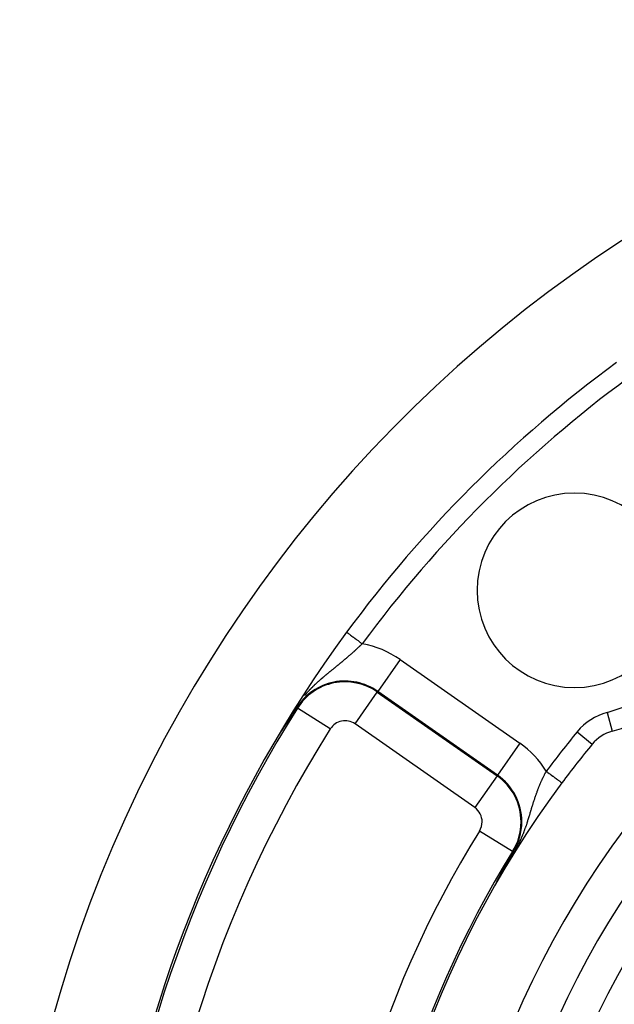
# Model space of a CAD drawing. Units: millimetres. Extents: x -303 to 494, y -360 to 360.
# Drawn here: x 354 to 384, y 77 to 128 of the extents above; entities that cross this region are included whole.
import ezdxf

# ---------------------------------------------------------------- set-up
doc = ezdxf.new("R2010")
doc.units = ezdxf.units.MM
doc.linetypes.add('DASHED', pattern=[9.652, 8.128, -1.524])
doc.layers.add('nevidi', color=4, linetype='DASHED')

msp = doc.modelspace()

# ---------------------------------------------------------------- linework, layer by layer
at = {"color": 2}
for points in [[(367.753, 91.648), (367.752, 91.646), (367.751, 91.645), (367.751, 91.644), (367.75, 91.643), (367.749, 91.642), (367.748, 91.64), (367.747, 91.639), (367.747, 91.638), (367.746, 91.637), (367.745, 91.636), (367.744, 91.635), (367.743, 91.633), (367.743, 91.632), (367.742, 91.631), (367.741, 91.63), (367.74, 91.629), (367.74, 91.627), (367.739, 91.626), (367.738, 91.625), (367.737, 91.624), (367.736, 91.623), (367.736, 91.621), (367.735, 91.62), (367.735, 91.62), (367.734, 91.619), (367.733, 91.618), (367.732, 91.617), (367.732, 91.615), (367.731, 91.614), (367.73, 91.613), (367.729, 91.612), (367.729, 91.611), (367.728, 91.609), (367.727, 91.608), (367.727, 91.608), (367.726, 91.607), (367.725, 91.606), (367.725, 91.604), (367.724, 91.603), (367.723, 91.602), (367.722, 91.601), (367.721, 91.6), (367.721, 91.598), (367.72, 91.597), (367.719, 91.596), (367.718, 91.595), (367.717, 91.593), (367.716, 91.592), (367.716, 91.591), (367.715, 91.59), (367.714, 91.589), (367.713, 91.587), (367.712, 91.586), (367.712, 91.585), (367.711, 91.584), (367.71, 91.582), (367.709, 91.581), (367.708, 91.58), (367.708, 91.579), (367.707, 91.577), (367.706, 91.576), (367.705, 91.575), (367.705, 91.574), (367.704, 91.574), (367.703, 91.572), (367.703, 91.571), (367.702, 91.57), (367.701, 91.569), (367.7, 91.567), (367.699, 91.566), (367.698, 91.565), (367.698, 91.563), (367.697, 91.562), (367.696, 91.561), (367.695, 91.56), (367.695, 91.56), (367.694, 91.558), (367.693, 91.557), (367.693, 91.556), (367.692, 91.555), (367.691, 91.553), (367.69, 91.552), (367.689, 91.551), (367.688, 91.549), (367.687, 91.548), (367.687, 91.547), (367.686, 91.545), (367.685, 91.544), (367.684, 91.543), (367.683, 91.542), (367.682, 91.54), (367.681, 91.539), (367.681, 91.538), (367.68, 91.536), (367.679, 91.535), (367.678, 91.534), (367.677, 91.532), (367.676, 91.531), (367.676, 91.531), (367.675, 91.53), (367.674, 91.528), (367.673, 91.527), (367.673, 91.526), (367.672, 91.524), (367.671, 91.523), (367.67, 91.522), (367.669, 91.52), (367.668, 91.519), (367.667, 91.517), (367.666, 91.516), (367.665, 91.515), (367.665, 91.513), (367.664, 91.512), (367.663, 91.511), (367.662, 91.509), (367.661, 91.508), (367.661, 91.508), (367.66, 91.506), (367.659, 91.505)], [(368.071, 92.126), (368.046, 92.09), (367.91, 91.886), (367.828, 91.762), (367.753, 91.648)], [(367.54, 91.324), (367.538, 91.323), (367.537, 91.321), (367.536, 91.319), (367.535, 91.317), (367.533, 91.315), (367.532, 91.313), (367.531, 91.311), (367.531, 91.311), (367.529, 91.309), (367.528, 91.307), (367.527, 91.305), (367.526, 91.303), (367.524, 91.301), (367.524, 91.3), (367.523, 91.299), (367.522, 91.297), (367.52, 91.295), (367.519, 91.293), (367.518, 91.292), (367.518, 91.291), (367.516, 91.289), (367.515, 91.287), (367.514, 91.285), (367.512, 91.283), (367.511, 91.281), (367.51, 91.279), (367.508, 91.277), (367.507, 91.275), (367.505, 91.273), (367.504, 91.271), (367.503, 91.269), (367.501, 91.266), (367.5, 91.264), (367.499, 91.262), (367.497, 91.26), (367.496, 91.258), (367.494, 91.256), (367.493, 91.254), (367.492, 91.252), (367.49, 91.249), (367.489, 91.247), (367.487, 91.245), (367.486, 91.243), (367.484, 91.241), (367.483, 91.239), (367.482, 91.236), (367.48, 91.234), (367.479, 91.233), (367.479, 91.232), (367.477, 91.23), (367.476, 91.229), (367.476, 91.228), (367.474, 91.225), (367.473, 91.223), (367.472, 91.222), (367.471, 91.221), (367.47, 91.219), (367.468, 91.216), (367.467, 91.214), (367.465, 91.212), (367.464, 91.21), (367.462, 91.207), (367.461, 91.205), (367.459, 91.203), (367.458, 91.201), (367.456, 91.198), (367.455, 91.196), (367.453, 91.194), (367.453, 91.193), (367.452, 91.191), (367.45, 91.189), (367.449, 91.187), (367.447, 91.184), (367.446, 91.182), (367.444, 91.18), (367.443, 91.178), (367.442, 91.177), (367.441, 91.175), (367.439, 91.172), (367.438, 91.17), (367.436, 91.168), (367.435, 91.165), (367.433, 91.163), (367.431, 91.16), (367.43, 91.158), (367.43, 91.158), (367.428, 91.155), (367.427, 91.153), (367.425, 91.151), (367.423, 91.148), (367.422, 91.146), (367.42, 91.143), (367.418, 91.141), (367.417, 91.138), (367.415, 91.136), (367.413, 91.133), (367.412, 91.131), (367.41, 91.128), (367.409, 91.127), (367.407, 91.123), (367.407, 91.123), (367.405, 91.121), (367.403, 91.118), (367.402, 91.115), (367.402, 91.115), (367.4, 91.113), (367.398, 91.11), (367.397, 91.108), (367.395, 91.105), (367.393, 91.103), (367.392, 91.1), (367.39, 91.097), (367.388, 91.095), (367.386, 91.092), (367.385, 91.089), (367.384, 91.088), (367.383, 91.087), (367.381, 91.084), (367.379, 91.081)], [(367.659, 91.505), (367.658, 91.504), (367.657, 91.502), (367.656, 91.501), (367.655, 91.499), (367.654, 91.498), (367.654, 91.497), (367.653, 91.495), (367.652, 91.494), (367.651, 91.492), (367.65, 91.491), (367.649, 91.49), (367.649, 91.49), (367.648, 91.488), (367.647, 91.487), (367.646, 91.485), (367.645, 91.484), (367.644, 91.482), (367.643, 91.481), (367.642, 91.479), (367.641, 91.478), (367.64, 91.477), (367.639, 91.475), (367.638, 91.474), (367.637, 91.472), (367.636, 91.471), (367.635, 91.469), (367.634, 91.468), (367.633, 91.466), (367.632, 91.465), (367.631, 91.463), (367.63, 91.462), (367.629, 91.46), (367.628, 91.459), (367.627, 91.457), (367.626, 91.456), (367.625, 91.454), (367.624, 91.453), (367.623, 91.451), (367.623, 91.451), (367.623, 91.45), (367.622, 91.449), (367.621, 91.448), (367.62, 91.447), (367.619, 91.445), (367.618, 91.443), (367.617, 91.442), (367.616, 91.44), (367.615, 91.439), (367.615, 91.439), (367.614, 91.437), (367.613, 91.436), (367.612, 91.434), (367.611, 91.432), (367.61, 91.431), (367.609, 91.429), (367.608, 91.428), (367.607, 91.426), (367.606, 91.424), (367.605, 91.423), (367.604, 91.421), (367.603, 91.42), (367.602, 91.418), (367.6, 91.416), (367.599, 91.415), (367.598, 91.413), (367.597, 91.411), (367.596, 91.41), (367.595, 91.408), (367.594, 91.406), (367.593, 91.405), (367.592, 91.403), (367.591, 91.401), (367.59, 91.4), (367.588, 91.398), (367.587, 91.396), (367.586, 91.395), (367.585, 91.393), (367.584, 91.391), (367.583, 91.39), (367.582, 91.388), (367.581, 91.386), (367.58, 91.386), (367.579, 91.384), (367.578, 91.383), (367.577, 91.381), (367.576, 91.379), (367.575, 91.378), (367.574, 91.376), (367.572, 91.374), (367.572, 91.374), (367.571, 91.372), (367.57, 91.37), (367.569, 91.369), (367.568, 91.367), (367.567, 91.365), (367.565, 91.363), (367.564, 91.362), (367.564, 91.361), (367.563, 91.36), (367.562, 91.358), (367.561, 91.356), (367.559, 91.354), (367.558, 91.353), (367.557, 91.351), (367.556, 91.349), (367.555, 91.347), (367.553, 91.345), (367.552, 91.343), (367.551, 91.341), (367.55, 91.34), (367.548, 91.338), (367.548, 91.337), (367.547, 91.336), (367.546, 91.334), (367.545, 91.332), (367.543, 91.33), (367.542, 91.328), (367.541, 91.326), (367.54, 91.324)], [(367.178, 90.773), (367.176, 90.769), (367.174, 90.766), (367.172, 90.764), (367.171, 90.763), (367.169, 90.76), (367.167, 90.757), (367.165, 90.754), (367.163, 90.75), (367.161, 90.747), (367.159, 90.744), (367.158, 90.743), (367.157, 90.741), (367.155, 90.738), (367.153, 90.735), (367.151, 90.731), (367.149, 90.728), (367.147, 90.725), (367.145, 90.722), (367.144, 90.721), (367.143, 90.719), (367.141, 90.716), (367.139, 90.713), (367.137, 90.709), (367.136, 90.709), (367.135, 90.706), (367.133, 90.703), (367.131, 90.7), (367.129, 90.697), (367.127, 90.694), (367.125, 90.691), (367.123, 90.688), (367.121, 90.685), (367.119, 90.682), (367.117, 90.679), (367.116, 90.678), (367.114, 90.675), (367.113, 90.673), (367.111, 90.67), (367.109, 90.666), (367.107, 90.663), (367.105, 90.661), (367.105, 90.661), (367.103, 90.658), (367.101, 90.655), (367.099, 90.652), (367.097, 90.649), (367.095, 90.646), (367.093, 90.643), (367.092, 90.641), (367.091, 90.64), (367.09, 90.637), (367.089, 90.635), (367.088, 90.634), (367.086, 90.631), (367.084, 90.629), (367.082, 90.626), (367.08, 90.623), (367.079, 90.62), (367.077, 90.617), (367.075, 90.615), (367.073, 90.612), (367.072, 90.609), (367.071, 90.608), (367.07, 90.607), (367.068, 90.604), (367.066, 90.601), (367.065, 90.599), (367.063, 90.596), (367.061, 90.594), (367.061, 90.592), (367.06, 90.591), (367.058, 90.589), (367.057, 90.586), (367.055, 90.584), (367.053, 90.582), (367.052, 90.579), (367.05, 90.577), (367.05, 90.576), (367.049, 90.575), (367.048, 90.573), (367.046, 90.571), (367.045, 90.569), (367.043, 90.567), (367.042, 90.565), (367.041, 90.563), (367.04, 90.561), (367.038, 90.559), (367.037, 90.557), (367.036, 90.556), (367.035, 90.554), (367.034, 90.552), (367.033, 90.551), (367.032, 90.549), (367.032, 90.549), (367.031, 90.547), (367.029, 90.546), (367.029, 90.546), (367.029, 90.545), (367.028, 90.544), (367.027, 90.543), (367.027, 90.542), (367.026, 90.541), (367.025, 90.54)], [(367.379, 91.081), (367.378, 91.079), (367.377, 91.078), (367.376, 91.076), (367.374, 91.073), (367.372, 91.071), (367.371, 91.068), (367.369, 91.065), (367.367, 91.063), (367.365, 91.06), (367.364, 91.057), (367.362, 91.054), (367.361, 91.054), (367.36, 91.052), (367.358, 91.049), (367.356, 91.046), (367.355, 91.043), (367.353, 91.041), (367.351, 91.038), (367.349, 91.035), (367.347, 91.032), (367.346, 91.03), (367.345, 91.03), (367.344, 91.027), (367.342, 91.024), (367.34, 91.021), (367.338, 91.019), (367.338, 91.018), (367.336, 91.016), (367.334, 91.013), (367.332, 91.01), (367.331, 91.007), (367.329, 91.004), (367.327, 91.001), (367.325, 90.998), (367.323, 90.996), (367.321, 90.993), (367.319, 90.99), (367.317, 90.987), (367.316, 90.985), (367.316, 90.984), (367.316, 90.984), (367.314, 90.981), (367.312, 90.978), (367.31, 90.975), (367.308, 90.972), (367.306, 90.969), (367.304, 90.967), (367.302, 90.964), (367.3, 90.961), (367.298, 90.958), (367.296, 90.955), (367.294, 90.952), (367.293, 90.95), (367.292, 90.949), (367.291, 90.946), (367.289, 90.943), (367.287, 90.94), (367.286, 90.939), (367.285, 90.937), (367.283, 90.934), (367.281, 90.931), (367.279, 90.928), (367.277, 90.925), (367.275, 90.922), (367.273, 90.919), (367.271, 90.916), (367.271, 90.915), (367.269, 90.913), (367.267, 90.91), (367.265, 90.907), (367.263, 90.904), (367.261, 90.901), (367.259, 90.898), (367.257, 90.895), (367.257, 90.894), (367.255, 90.891), (367.253, 90.888), (367.251, 90.885), (367.249, 90.882), (367.248, 90.881), (367.247, 90.879), (367.245, 90.876), (367.243, 90.873), (367.241, 90.87), (367.239, 90.867), (367.237, 90.864), (367.235, 90.861), (367.233, 90.857), (367.231, 90.854), (367.229, 90.851), (367.229, 90.851), (367.226, 90.846), (367.225, 90.845), (367.223, 90.842), (367.221, 90.839), (367.219, 90.836), (367.217, 90.832), (367.215, 90.829), (367.214, 90.829), (367.213, 90.826), (367.21, 90.823), (367.208, 90.82), (367.206, 90.817), (367.204, 90.814), (367.203, 90.812), (367.2, 90.808), (367.2, 90.807), (367.198, 90.804), (367.196, 90.801), (367.194, 90.798), (367.192, 90.795), (367.19, 90.792), (367.188, 90.788), (367.186, 90.785), (367.184, 90.782), (367.182, 90.779), (367.181, 90.777), (367.18, 90.776), (367.178, 90.773)], [(381.694, 88.26), (381.694, 88.259), (381.695, 88.259)], [(378.925, 84.239), (378.987, 84.347), (378.995, 84.362), (379.142, 84.617), (379.193, 84.705), (379.194, 84.708)], [(378.765, 83.951), (378.766, 83.953), (378.767, 83.955), (378.768, 83.957), (378.769, 83.959), (378.77, 83.961), (378.771, 83.963), (378.771, 83.963), (378.772, 83.964), (378.773, 83.966), (378.774, 83.968), (378.775, 83.97), (378.776, 83.972), (378.777, 83.974), (378.778, 83.976), (378.779, 83.977), (378.78, 83.979), (378.781, 83.981), (378.782, 83.983), (378.783, 83.985), (378.784, 83.986), (378.784, 83.987), (378.785, 83.988), (378.785, 83.988), (378.786, 83.99), (378.787, 83.992), (378.788, 83.994), (378.789, 83.996), (378.79, 83.997), (378.791, 83.999), (378.792, 84.001), (378.793, 84.003), (378.794, 84.004), (378.795, 84.006), (378.796, 84.008), (378.797, 84.01), (378.797, 84.01), (378.798, 84.011), (378.799, 84.013), (378.8, 84.015), (378.801, 84.016), (378.802, 84.018), (378.802, 84.02), (378.803, 84.021), (378.804, 84.023), (378.804, 84.023), (378.805, 84.025), (378.806, 84.027), (378.807, 84.028), (378.808, 84.03), (378.809, 84.032), (378.81, 84.033), (378.81, 84.033), (378.811, 84.035), (378.812, 84.036), (378.813, 84.038), (378.813, 84.04), (378.814, 84.041), (378.815, 84.043), (378.816, 84.045), (378.817, 84.046), (378.818, 84.048), (378.819, 84.049), (378.819, 84.05), (378.82, 84.051), (378.821, 84.053), (378.821, 84.054), (378.822, 84.056), (378.823, 84.057), (378.823, 84.057), (378.824, 84.059), (378.825, 84.06), (378.825, 84.061), (378.826, 84.062), (378.827, 84.064), (378.828, 84.065), (378.828, 84.067), (378.829, 84.068), (378.83, 84.07), (378.831, 84.071), (378.832, 84.073), (378.833, 84.074), (378.833, 84.076), (378.834, 84.077), (378.835, 84.079), (378.836, 84.08), (378.836, 84.08), (378.837, 84.082), (378.838, 84.083), (378.839, 84.085), (378.839, 84.086), (378.84, 84.088), (378.841, 84.089), (378.842, 84.091), (378.843, 84.092), (378.843, 84.094), (378.844, 84.095), (378.845, 84.097), (378.846, 84.098), (378.847, 84.1), (378.847, 84.1), (378.848, 84.102), (378.848, 84.103), (378.849, 84.104), (378.85, 84.105), (378.85, 84.106), (378.851, 84.107), (378.852, 84.108), (378.852, 84.11), (378.853, 84.111), (378.854, 84.113), (378.855, 84.114), (378.856, 84.116), (378.856, 84.117), (378.857, 84.118), (378.858, 84.12), (378.859, 84.121), (378.859, 84.123), (378.86, 84.124), (378.861, 84.125)], [(378.861, 84.125), (378.861, 84.125), (378.862, 84.127), (378.863, 84.128), (378.863, 84.13), (378.864, 84.131), (378.865, 84.132), (378.866, 84.134), (378.866, 84.135), (378.867, 84.136), (378.868, 84.138), (378.869, 84.139), (378.869, 84.14), (378.87, 84.141), (378.87, 84.142), (378.871, 84.143), (378.872, 84.145), (378.873, 84.146), (378.873, 84.147), (378.873, 84.147), (378.874, 84.149), (378.875, 84.15), (378.876, 84.151), (378.876, 84.153), (378.877, 84.154), (378.878, 84.155), (378.878, 84.155), (378.879, 84.157), (378.879, 84.158), (378.88, 84.159), (378.881, 84.161), (378.881, 84.162), (378.882, 84.163), (378.883, 84.165), (378.884, 84.166), (378.884, 84.167), (378.885, 84.168), (378.886, 84.17), (378.886, 84.17), (378.887, 84.171), (378.887, 84.172), (378.888, 84.174), (378.889, 84.175), (378.89, 84.176), (378.89, 84.178), (378.891, 84.179), (378.892, 84.18), (378.892, 84.181), (378.893, 84.183), (378.894, 84.184), (378.894, 84.184), (378.895, 84.185), (378.895, 84.186), (378.895, 84.187), (378.896, 84.188), (378.897, 84.189), (378.898, 84.19), (378.898, 84.192), (378.899, 84.192), (378.899, 84.193), (378.9, 84.194), (378.9, 84.196), (378.901, 84.197), (378.902, 84.198), (378.903, 84.199), (378.903, 84.201), (378.904, 84.201), (378.904, 84.202), (378.905, 84.203), (378.905, 84.204), (378.906, 84.206), (378.907, 84.207), (378.908, 84.208), (378.908, 84.209), (378.909, 84.211), (378.91, 84.212), (378.91, 84.213), (378.911, 84.214), (378.911, 84.215), (378.912, 84.216), (378.913, 84.217), (378.913, 84.218), (378.914, 84.219), (378.915, 84.221), (378.915, 84.222), (378.916, 84.223), (378.917, 84.224), (378.917, 84.226), (378.918, 84.227), (378.919, 84.228), (378.919, 84.229), (378.92, 84.229), (378.92, 84.231), (378.921, 84.232), (378.922, 84.233), (378.922, 84.234), (378.923, 84.236), (378.924, 84.237), (378.924, 84.238), (378.925, 84.239)], [(378.475, 83.411), (378.477, 83.414), (378.478, 83.416), (378.479, 83.418), (378.481, 83.421), (378.482, 83.425), (378.484, 83.428), (378.486, 83.431), (378.488, 83.435), (378.489, 83.438), (378.491, 83.441), (378.492, 83.443), (378.492, 83.443), (378.493, 83.445), (378.495, 83.448), (378.496, 83.451), (378.498, 83.455), (378.5, 83.458), (378.502, 83.461), (378.504, 83.465), (378.505, 83.468), (378.507, 83.471), (378.507, 83.471), (378.509, 83.475), (378.51, 83.476), (378.511, 83.478), (378.512, 83.481), (378.514, 83.484), (378.516, 83.488), (378.518, 83.491), (378.519, 83.494), (378.521, 83.498), (378.521, 83.499), (378.523, 83.501), (378.524, 83.504), (378.526, 83.507), (378.527, 83.51), (378.528, 83.511), (378.53, 83.514), (378.531, 83.517), (378.533, 83.52), (378.535, 83.524), (378.536, 83.526), (378.536, 83.527), (378.538, 83.53), (378.54, 83.533), (378.542, 83.536), (378.543, 83.54), (378.545, 83.543), (378.545, 83.543), (378.547, 83.546), (378.548, 83.549), (378.55, 83.552), (378.551, 83.553), (378.552, 83.556), (378.553, 83.559), (378.555, 83.562), (378.557, 83.565), (378.559, 83.568), (378.56, 83.571), (378.562, 83.575), (378.563, 83.576), (378.565, 83.58), (378.565, 83.581), (378.567, 83.584), (378.568, 83.587), (378.57, 83.59), (378.572, 83.593), (378.573, 83.596), (378.575, 83.599), (378.575, 83.599), (378.577, 83.602), (378.578, 83.605), (378.579, 83.607), (378.58, 83.609), (378.582, 83.612), (378.583, 83.615), (378.585, 83.618), (378.586, 83.621), (378.588, 83.624), (378.59, 83.627), (378.591, 83.63), (378.593, 83.633), (378.594, 83.634), (378.594, 83.636), (378.596, 83.639), (378.598, 83.642), (378.598, 83.643), (378.599, 83.644), (378.601, 83.647), (378.602, 83.65), (378.604, 83.653), (378.605, 83.656), (378.607, 83.659), (378.608, 83.661), (378.609, 83.662), (378.61, 83.665), (378.612, 83.668), (378.613, 83.671), (378.615, 83.674), (378.616, 83.676), (378.616, 83.676), (378.618, 83.679), (378.619, 83.682), (378.621, 83.685), (378.622, 83.687), (378.622, 83.688), (378.624, 83.691), (378.625, 83.693), (378.627, 83.696), (378.628, 83.699), (378.63, 83.702), (378.631, 83.705), (378.633, 83.707), (378.634, 83.709), (378.634, 83.71), (378.636, 83.713), (378.636, 83.713), (378.637, 83.716), (378.639, 83.718)], [(378.639, 83.718), (378.64, 83.721), (378.642, 83.724), (378.643, 83.726), (378.643, 83.726), (378.645, 83.729), (378.646, 83.732), (378.647, 83.735), (378.649, 83.737), (378.65, 83.739), (378.65, 83.74), (378.652, 83.743), (378.652, 83.743), (378.653, 83.745), (378.655, 83.748), (378.656, 83.75), (378.657, 83.753), (378.659, 83.756), (378.66, 83.758), (378.662, 83.761), (378.663, 83.763), (378.664, 83.765), (378.664, 83.766), (378.666, 83.769), (378.667, 83.771), (378.669, 83.774), (378.67, 83.776), (378.67, 83.777), (378.671, 83.779), (378.673, 83.781), (378.674, 83.784), (378.675, 83.786), (378.677, 83.789), (378.677, 83.79), (378.678, 83.791), (378.679, 83.794), (378.681, 83.796), (378.682, 83.799), (378.683, 83.801), (378.685, 83.804), (378.686, 83.806), (378.687, 83.808), (378.688, 83.811), (378.689, 83.811), (378.69, 83.813), (378.691, 83.816), (378.692, 83.818), (378.694, 83.82), (378.695, 83.823), (378.696, 83.825), (378.698, 83.828), (378.699, 83.829), (378.699, 83.83), (378.7, 83.832), (378.701, 83.835), (378.703, 83.837), (378.704, 83.839), (378.705, 83.841), (378.705, 83.841), (378.706, 83.844), (378.707, 83.845), (378.708, 83.846), (378.709, 83.848), (378.71, 83.851), (378.711, 83.853), (378.713, 83.855), (378.714, 83.857), (378.715, 83.86), (378.716, 83.862), (378.717, 83.864), (378.718, 83.866), (378.719, 83.866), (378.72, 83.869), (378.721, 83.871), (378.722, 83.873), (378.723, 83.875), (378.725, 83.877), (378.726, 83.879), (378.726, 83.88), (378.727, 83.882), (378.728, 83.884), (378.729, 83.886), (378.73, 83.888), (378.732, 83.89), (378.732, 83.89), (378.733, 83.892), (378.734, 83.895), (378.735, 83.897), (378.736, 83.899), (378.737, 83.901), (378.739, 83.903), (378.74, 83.905), (378.741, 83.907), (378.742, 83.909), (378.743, 83.911), (378.744, 83.913), (378.745, 83.914), (378.745, 83.915), (378.745, 83.915), (378.745, 83.915), (378.746, 83.917), (378.748, 83.92), (378.749, 83.922), (378.75, 83.924), (378.751, 83.926), (378.752, 83.928), (378.753, 83.93), (378.754, 83.932), (378.755, 83.934), (378.756, 83.936), (378.757, 83.938), (378.758, 83.939), (378.758, 83.94), (378.76, 83.941), (378.761, 83.943), (378.762, 83.945), (378.763, 83.947), (378.764, 83.949), (378.764, 83.95), (378.765, 83.951)], [(378.341, 83.15), (378.341, 83.149), (378.341, 83.149), (378.34, 83.149), (378.34, 83.149), (378.34, 83.149), (378.34, 83.149), (378.34, 83.149), (378.34, 83.15), (378.341, 83.15), (378.341, 83.151), (378.341, 83.152), (378.342, 83.153), (378.342, 83.154), (378.343, 83.155), (378.343, 83.156), (378.343, 83.157), (378.344, 83.157), (378.344, 83.158), (378.345, 83.159), (378.345, 83.161), (378.346, 83.162), (378.347, 83.164), (378.348, 83.166), (378.349, 83.167), (378.35, 83.169), (378.351, 83.171), (378.352, 83.173), (378.353, 83.175), (378.353, 83.176), (378.354, 83.178), (378.355, 83.18), (378.356, 83.182), (378.357, 83.183), (378.357, 83.185), (378.358, 83.187), (378.36, 83.189), (378.361, 83.192), (378.362, 83.194), (378.363, 83.197), (378.365, 83.2), (378.365, 83.2), (378.366, 83.202), (378.368, 83.205), (378.369, 83.208), (378.37, 83.21), (378.372, 83.213), (378.372, 83.214), (378.373, 83.216), (378.375, 83.219), (378.376, 83.222), (378.378, 83.225), (378.378, 83.225), (378.379, 83.227), (378.381, 83.23), (378.382, 83.233), (378.384, 83.236), (378.385, 83.239), (378.387, 83.243), (378.389, 83.246), (378.389, 83.246), (378.391, 83.251), (378.392, 83.252), (378.393, 83.255), (378.395, 83.258), (378.397, 83.261), (378.398, 83.264), (378.4, 83.268), (378.402, 83.271), (378.403, 83.274), (378.405, 83.277), (378.405, 83.278), (378.405, 83.278), (378.407, 83.28), (378.408, 83.284), (378.41, 83.287), (378.412, 83.29), (378.413, 83.293), (378.415, 83.297), (378.417, 83.3), (378.419, 83.303), (378.42, 83.305), (378.42, 83.307), (378.422, 83.31), (378.423, 83.311), (378.424, 83.313), (378.426, 83.317), (378.427, 83.32), (378.429, 83.323), (378.431, 83.327), (378.433, 83.33), (378.434, 83.333), (378.434, 83.333), (378.436, 83.337), (378.438, 83.34), (378.44, 83.343), (378.44, 83.344), (378.441, 83.347), (378.443, 83.35), (378.445, 83.354), (378.447, 83.357), (378.449, 83.36), (378.45, 83.364), (378.452, 83.367), (378.454, 83.371), (378.456, 83.374), (378.457, 83.377), (378.457, 83.377), (378.459, 83.381), (378.461, 83.384), (378.463, 83.387), (378.463, 83.388), (378.465, 83.391), (378.466, 83.394), (378.468, 83.398), (378.47, 83.401), (378.472, 83.404), (378.473, 83.408), (378.475, 83.41), (378.475, 83.411)]]:
    msp.add_lwpolyline(points, dxfattribs=at)
for centre, radius, start, end in [((423, 57.5), 70, 8.84153, 171.15847), ((423, 57.5), 65, 126.3274, 143.6726), ((423, 57.5), 47.5, 0, 180), ((382.341, 98.159), 5, 0, 180), ((423, 57.5), 45.5, 0, 180), ((382.341, 98.159), 5, 180, 0), ((382.341, 98.159), 7.5, 285.0123, 344.9877), ((423, 57.5), 65, 143.6726, 171.12765), ((384.802, 88.983), 2, 105.0123, 140.5045), ((423, 57.5), 51.5, 140.5045, 143.3258), ((423, 57.5), 51.5, 143.3258, 216.5136)]:
    msp.add_arc(centre, radius, start, end, dxfattribs=at)
at = {"layer": 'nevidi', "color": 7, "linetype": 'Continuous'}
for p, q in [((373.38, 94.602), (372.233, 92.965)), ((373.38, 94.602), (379.532, 90.295)), ((371.064, 91.295), (372.211, 92.932)), ((372.211, 92.932), (372.233, 92.965)), ((372.211, 92.932), (378.362, 88.625)), ((378.385, 88.657), (372.233, 92.965)), ((368.104, 92.105), (368.071, 92.126)), ((369.795, 91.039), (368.104, 92.105)), ((384.025, 91.88), (384.284, 90.916)), ((377.216, 86.987), (371.064, 91.295)), ((382.487, 90.891), (383.258, 90.256)), ((379.532, 90.295), (378.385, 88.657)), ((378.362, 88.625), (377.216, 86.987)), ((378.362, 88.625), (378.385, 88.657)), ((379.161, 84.729), (377.463, 85.783)), ((379.161, 84.729), (379.194, 84.708))]:
    msp.add_line(p, q, dxfattribs=at)
for points in [[(370.633, 96.006), (370.635, 96.005), (370.638, 96.003), (370.642, 96), (370.647, 95.996), (370.654, 95.99), (370.665, 95.983), (370.671, 95.978), (370.683, 95.969), (370.701, 95.956), (370.707, 95.951), (370.723, 95.94), (370.751, 95.919), (370.754, 95.917), (370.774, 95.902), (370.811, 95.875), (370.813, 95.874), (370.835, 95.858), (370.878, 95.826), (370.886, 95.82), (370.905, 95.806), (370.954, 95.77), (370.97, 95.758), (370.984, 95.748), (371.037, 95.709), (371.062, 95.69), (371.069, 95.685), (371.127, 95.643), (371.16, 95.618), (371.161, 95.618), (371.22, 95.574), (371.256, 95.548), (371.264, 95.542), (371.318, 95.502), (371.354, 95.476), (371.371, 95.463), (371.417, 95.43), (371.439, 95.414)], [(371.439, 95.414), (371.417, 95.393), (371.412, 95.389), (371.384, 95.361), (371.379, 95.357), (371.364, 95.343), (371.35, 95.329), (371.345, 95.325), (371.316, 95.298), (371.311, 95.293), (371.282, 95.266), (371.277, 95.261), (371.248, 95.235), (371.247, 95.234), (371.243, 95.229), (371.213, 95.202), (371.208, 95.198), (371.179, 95.171), (371.174, 95.166), (371.144, 95.139), (371.139, 95.134), (371.11, 95.107), (371.105, 95.103), (371.075, 95.076), (371.07, 95.071), (371.04, 95.044), (371.035, 95.039), (371.005, 95.012), (371, 95.007), (370.997, 95.005), (370.97, 94.98), (370.964, 94.976), (370.934, 94.949), (370.929, 94.944), (370.899, 94.917), (370.893, 94.912), (370.863, 94.885), (370.858, 94.881), (370.827, 94.854), (370.822, 94.849), (370.791, 94.822), (370.785, 94.817), (370.754, 94.79), (370.749, 94.786), (370.733, 94.772), (370.718, 94.759), (370.713, 94.754), (370.702, 94.745), (370.681, 94.727), (370.676, 94.722), (370.645, 94.695), (370.639, 94.691), (370.608, 94.664), (370.603, 94.659), (370.571, 94.632), (370.566, 94.628), (370.534, 94.601), (370.529, 94.596), (370.497, 94.569), (370.491, 94.565), (370.46, 94.538), (370.458, 94.536), (370.454, 94.533), (370.422, 94.507), (370.417, 94.502), (370.385, 94.475), (370.379, 94.471), (370.347, 94.444), (370.342, 94.44), (370.31, 94.413), (370.304, 94.408), (370.272, 94.382), (370.266, 94.377), (370.234, 94.35), (370.228, 94.346), (370.196, 94.319), (370.19, 94.314), (370.189, 94.313), (370.167, 94.295), (370.158, 94.288), (370.152, 94.283), (370.119, 94.256), (370.114, 94.252), (370.081, 94.225), (370.075, 94.22), (370.042, 94.193), (370.036, 94.188), (370.003, 94.161), (369.997, 94.156), (369.963, 94.129), (369.958, 94.124), (369.924, 94.097), (369.918, 94.092), (369.884, 94.065), (369.879, 94.06), (369.861, 94.046), (369.845, 94.032), (369.839, 94.027), (369.805, 94), (369.799, 93.995), (369.764, 93.967), (369.759, 93.963), (369.759, 93.962), (369.724, 93.934), (369.718, 93.929), (369.684, 93.9), (369.678, 93.895), (369.643, 93.867), (369.637, 93.862), (369.602, 93.833), (369.596, 93.828), (369.561, 93.799), (369.555, 93.794), (369.538, 93.78), (369.52, 93.764), (369.514, 93.759), (369.478, 93.729), (369.472, 93.724), (369.437, 93.694), (369.431, 93.689)], [(369.431, 93.689), (369.395, 93.659), (369.389, 93.654), (369.385, 93.65), (369.353, 93.623), (369.347, 93.618), (369.311, 93.586), (369.305, 93.581), (369.269, 93.55), (369.263, 93.544), (369.227, 93.513), (369.221, 93.507), (369.197, 93.486), (369.185, 93.475), (369.178, 93.469), (369.142, 93.437), (369.136, 93.431), (369.099, 93.398), (369.093, 93.392), (369.057, 93.359), (369.051, 93.353), (369.05, 93.352), (369.014, 93.319), (369.008, 93.313), (368.971, 93.278), (368.965, 93.272), (368.928, 93.237), (368.922, 93.231), (368.885, 93.194), (368.879, 93.188), (368.842, 93.151), (368.836, 93.145), (368.835, 93.145), (368.798, 93.108), (368.792, 93.101), (368.755, 93.063), (368.749, 93.057), (368.748, 93.056), (368.711, 93.018), (368.705, 93.011), (368.668, 92.971), (368.661, 92.964), (368.624, 92.923), (368.617, 92.916), (368.579, 92.874), (368.573, 92.867), (368.535, 92.824), (368.529, 92.816), (368.49, 92.772), (368.484, 92.764), (368.475, 92.754), (368.471, 92.749)], [(367.766, 91.675), (367.762, 91.665), (367.753, 91.648)], [(380.226, 87.224), (380.228, 87.231), (380.24, 87.268), (380.242, 87.275), (380.254, 87.313), (380.256, 87.319), (380.268, 87.357), (380.27, 87.363), (380.282, 87.4), (380.284, 87.407), (380.297, 87.444), (380.299, 87.45), (380.311, 87.487), (380.313, 87.493), (380.326, 87.53), (380.328, 87.537), (380.331, 87.546), (380.341, 87.573), (380.343, 87.579), (380.355, 87.616), (380.358, 87.622), (380.37, 87.659), (380.373, 87.665), (380.386, 87.701), (380.388, 87.707), (380.394, 87.725), (380.401, 87.744), (380.403, 87.75), (380.417, 87.786), (380.419, 87.792), (380.432, 87.828), (380.435, 87.834), (380.448, 87.87), (380.45, 87.874), (380.451, 87.877), (380.465, 87.913), (380.467, 87.919), (380.481, 87.954), (380.483, 87.961), (380.497, 87.996), (380.5, 88.002), (380.514, 88.038), (380.516, 88.044), (380.531, 88.079), (380.533, 88.085), (380.548, 88.121), (380.55, 88.127), (380.565, 88.162), (380.568, 88.168), (380.575, 88.185), (380.582, 88.202), (380.585, 88.208), (380.6, 88.243), (380.602, 88.249), (380.617, 88.284), (380.62, 88.289), (380.635, 88.324), (380.638, 88.33), (380.653, 88.364), (380.656, 88.37), (380.671, 88.404), (380.674, 88.41), (380.689, 88.443), (380.692, 88.449), (380.707, 88.482), (380.708, 88.483), (380.71, 88.489), (380.724, 88.518), (380.726, 88.522), (380.729, 88.528), (380.745, 88.562), (380.748, 88.567), (380.764, 88.601), (380.767, 88.606), (380.783, 88.64), (380.786, 88.646), (380.802, 88.679), (380.805, 88.684), (380.821, 88.717), (380.824, 88.723), (380.841, 88.756), (380.844, 88.761), (380.845, 88.764), (380.861, 88.794), (380.863, 88.8), (380.88, 88.833), (380.883, 88.838), (380.893, 88.856)], [(380.893, 88.856), (380.93, 88.828), (380.939, 88.822), (380.977, 88.793), (381.037, 88.749), (381.037, 88.749), (381.075, 88.721), (381.133, 88.677), (381.141, 88.671), (381.17, 88.65), (381.226, 88.608), (381.241, 88.597), (381.26, 88.583), (381.313, 88.543), (381.335, 88.527), (381.345, 88.519), (381.394, 88.483), (381.42, 88.463), (381.424, 88.461), (381.468, 88.428), (381.494, 88.409), (381.496, 88.407), (381.532, 88.38), (381.554, 88.364), (381.561, 88.358), (381.586, 88.34), (381.605, 88.326), (381.614, 88.319), (381.631, 88.307), (381.645, 88.296), (381.654, 88.289), (381.664, 88.282), (381.673, 88.275), (381.681, 88.269), (381.685, 88.266), (381.69, 88.263), (381.694, 88.26)], [(378.925, 84.239), (378.959, 84.284), (378.965, 84.292), (379.003, 84.343), (379.008, 84.351), (379.009, 84.352), (379.047, 84.406), (379.054, 84.415), (379.093, 84.472), (379.1, 84.481), (379.141, 84.542), (379.147, 84.552), (379.188, 84.615), (379.195, 84.625), (379.231, 84.682), (379.235, 84.689), (379.242, 84.7), (379.281, 84.764), (379.287, 84.775), (379.324, 84.838), (379.331, 84.849), (379.365, 84.911), (379.371, 84.921), (379.404, 84.981), (379.409, 84.99), (379.429, 85.028), (379.44, 85.049), (379.445, 85.058), (379.474, 85.115), (379.478, 85.124), (379.506, 85.179), (379.51, 85.187), (379.536, 85.241), (379.54, 85.249), (379.565, 85.302), (379.569, 85.311), (379.592, 85.362), (379.596, 85.37), (379.605, 85.391), (379.618, 85.42), (379.622, 85.429), (379.643, 85.478), (379.647, 85.486), (379.66, 85.519), (379.667, 85.535), (379.671, 85.543), (379.69, 85.591), (379.694, 85.6), (379.713, 85.647), (379.716, 85.655), (379.734, 85.702), (379.737, 85.71), (379.755, 85.757), (379.758, 85.764), (379.762, 85.775), (379.775, 85.811), (379.778, 85.818), (379.795, 85.864), (379.798, 85.872), (379.814, 85.917), (379.817, 85.925), (379.833, 85.97), (379.835, 85.977), (379.845, 86.005), (379.851, 86.022), (379.854, 86.03), (379.869, 86.074), (379.871, 86.082), (379.886, 86.125), (379.888, 86.133), (379.903, 86.177), (379.905, 86.184), (379.905, 86.184), (379.919, 86.227), (379.922, 86.235), (379.936, 86.278), (379.938, 86.285), (379.951, 86.328), (379.954, 86.335), (379.967, 86.378), (379.969, 86.385), (379.983, 86.427), (379.985, 86.435), (379.985, 86.436), (379.998, 86.477), (380, 86.484), (380.013, 86.525), (380.015, 86.533), (380.027, 86.574), (380.03, 86.581), (380.042, 86.622), (380.044, 86.629), (380.057, 86.67), (380.059, 86.677), (380.071, 86.718), (380.073, 86.725), (380.085, 86.765), (380.087, 86.772), (380.099, 86.812), (380.102, 86.82), (380.105, 86.831), (380.114, 86.859), (380.116, 86.866), (380.128, 86.906), (380.13, 86.913), (380.142, 86.952), (380.144, 86.959), (380.156, 86.998), (380.158, 87.005), (380.17, 87.044), (380.172, 87.051), (380.184, 87.089), (380.186, 87.096), (380.196, 87.129), (380.198, 87.134), (380.2, 87.141), (380.212, 87.179), (380.214, 87.186), (380.218, 87.2), (380.226, 87.224)], [(378.341, 83.15), (378.342, 83.151), (378.348, 83.16)]]:
    msp.add_lwpolyline(points, dxfattribs=at)
for centre, radius, start, end in [((423, 57.5), 64, 126.3274, 143.6726), ((423, 57.5), 43.732, 0, 180), ((382.341, 98.159), 6.5, 285.0123, 344.9877), ((370.551, 90.563), 4.931, 55, 79.6334), ((370.551, 90.563), 2.933, 55, 147.7735), ((370.551, 90.563), 2.893, 55, 147.7735), ((423, 57.5), 64.893, 147.77346, 176.33265), ((384.802, 88.983), 3, 105.0123, 140.5045), ((370.551, 90.563), 0.894, 55, 147.7735), ((423, 57.5), 62.894, 147.77346, 212.22654), ((423, 57.5), 52.5, 140.5045, 143.3258), ((376.703, 86.255), 4.931, 31.8366, 55), ((376.703, 86.255), 2.893, 0, 55), ((376.703, 86.255), 2.933, 0, 55), ((376.703, 86.255), 0.894, 0, 55), ((376.703, 86.255), 0.894, 328.1555, 360), ((376.703, 86.255), 2.893, 328.1555, 0), ((376.703, 86.255), 2.933, 328.1555, 360), ((423, 57.5), 53.606, 148.1555, 211.8445), ((423, 57.5), 51.607, 148.1555, 211.8445)]:
    msp.add_arc(centre, radius, start, end, dxfattribs=at)

doc.saveas('drawing.dxf')
